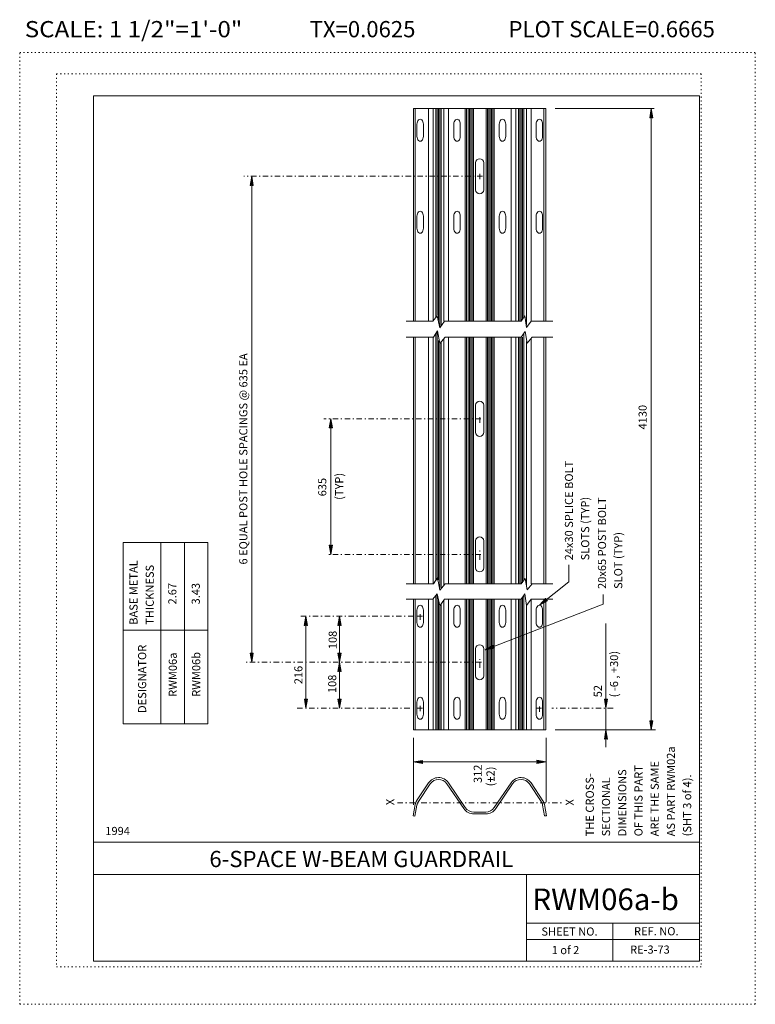
# Model space of a CAD drawing. Extents: x 16440 to 16508, y -10866 to -10775.
import ezdxf
from ezdxf.enums import TextEntityAlignment as Align

# ---------------------------------------------------------------- set-up
doc = ezdxf.new("R2010")
doc.units = 0
doc.header["$MEASUREMENT"] = 0
doc.linetypes.add('DASHDOT', pattern=[1, 0.5, -0.25, 0, -0.25])
doc.linetypes.add('DOT', pattern=[0.25, 0, -0.25])
for name, color, linetype in [('1', 4, 'CONTINUOUS'), ('2', 7, 'CONTINUOUS'), ('3', 6, 'CONTINUOUS'), ('4', 4, 'CONTINUOUS'), ('57', 2, 'CONTINUOUS'), ('58', 2, 'CONTINUOUS'), ('59', 2, 'CONTINUOUS'), ('6', 30, 'DASHDOT'), ('61', 5, 'DOT'), ('62', 5, 'DOT'), ('63', 3, 'CONTINUOUS'), ('7', 2, 'CONTINUOUS'), ('8', 2, 'CONTINUOUS'), ('9', 7, 'CONTINUOUS')]:
    doc.layers.add(name, color=color, linetype=linetype)
doc.styles.add('F1', font='ROMANS', dxfattribs={"height": 0.2})

# ---------------------------------------------------------------- blocks, each defined once
blk = doc.blocks.new('ARROW')
at = {"layer": '4', "color": 4, "linetype": 'Continuous', "lineweight": 5, "flags": 128}
blk.add_lwpolyline([(-1.7, 0.29), (-1.69, 0.25), (-1.68, 0.22), (-1.67, 0.18), (-1.66, 0.14), (-1.66, 0.11), (-1.66, 0.1), (-1.66, 0.07), (-1.64, 0.05), (-1.64, 0.02), (-1.64, 0), (-1.64, -0.04), (-1.66, -0.08), (-1.66, -0.11), (-1.66, -0.16), (-1.68, -0.2), (-1.69, -0.24), (-1.69, -0.26), (-1.7, -0.28), (0, 0), (-1.7, 0.29), (-1.61, 0.22), (-1.6, -0.2), (-0.31, 0), (-1.61, 0.22), (-1.54, 0.14), (-1.51, -0.12), (-0.61, 0), (-1.54, 0.14), (-1.46, 0.08), (-1.43, -0.07), (-0.91, 0), (-1.46, 0.08), (-1.4, 0.02), (-1.38, -0.04), (-1.18, 0), (-1.4, 0.02)], dxfattribs=at)

msp = doc.modelspace()

# ---------------------------------------------------------------- linework, layer by layer
at = {"layer": '1', "color": 4, "linetype": 'Continuous', "lineweight": 5}
for p, q in [((16476.572, -10783.191), (16476.572, -10802.837)), ((16477.796, -10783.191), (16477.796, -10802.837)), ((16478.219, -10783.191), (16478.219, -10802.837)), ((16478.469, -10783.191), (16478.469, -10802.474)), ((16478.594, -10783.191), (16478.594, -10802.283)), ((16478.594, -10783.191), (16478.594, -10796.984)), ((16478.719, -10783.191), (16478.719, -10802.775)), ((16478.844, -10783.191), (16478.844, -10803.349)), ((16478.969, -10783.191), (16478.969, -10803.212)), ((16479.219, -10783.191), (16479.219, -10802.829)), ((16479.635, -10783.191), (16479.635, -10802.837)), ((16481.194, -10783.191), (16481.194, -10802.837)), ((16481.319, -10783.191), (16481.319, -10802.837)), ((16481.444, -10783.191), (16481.444, -10802.837)), ((16481.569, -10783.191), (16481.569, -10802.837)), ((16481.694, -10783.191), (16481.694, -10802.837)), ((16481.819, -10783.191), (16481.819, -10802.837)), ((16481.944, -10783.191), (16481.944, -10802.837)), ((16483.12, -10783.191), (16483.12, -10802.837)), ((16483.245, -10783.191), (16483.245, -10802.837)), ((16483.37, -10783.191), (16483.37, -10802.837)), ((16483.495, -10783.191), (16483.495, -10802.837)), ((16483.62, -10783.191), (16483.62, -10802.837)), ((16483.745, -10783.191), (16483.745, -10802.837)), ((16483.87, -10783.191), (16483.87, -10802.837)), ((16485.429, -10783.191), (16485.429, -10802.837)), ((16485.851, -10783.191), (16485.851, -10802.837)), ((16486.101, -10783.191), (16486.101, -10802.837)), ((16486.226, -10783.191), (16486.226, -10802.837)), ((16486.351, -10783.191), (16486.351, -10802.837)), ((16486.476, -10783.191), (16486.476, -10802.583)), ((16486.601, -10783.191), (16486.601, -10802.447)), ((16486.851, -10783.191), (16486.851, -10803.212)), ((16487.268, -10783.191), (16487.268, -10802.837)), ((16488.456, -10783.191), (16488.456, -10802.837)), ((16478.201, -10802.837), (16475.742, -10802.837)), ((16478.201, -10802.837), (16478.579, -10802.331)), ((16478.579, -10802.331), (16478.848, -10803.44)), ((16478.848, -10803.44), (16479.259, -10802.837)), ((16486.37, -10802.837), (16479.259, -10802.837)), ((16486.37, -10802.837), (16486.692, -10802.331)), ((16486.692, -10802.331), (16486.854, -10803.415)), ((16486.854, -10803.415), (16487.287, -10802.837)), ((16489.275, -10802.837), (16487.287, -10802.837)), ((16478.266, -10804.304), (16478.633, -10803.734)), ((16478.469, -10826.813), (16478.469, -10804.006)), ((16478.594, -10826.649), (16478.594, -10803.873)), ((16478.633, -10803.734), (16478.848, -10804.894)), ((16486.368, -10804.304), (16486.719, -10803.809)), ((16486.719, -10803.809), (16486.908, -10804.869)), ((16478.266, -10804.304), (16475.742, -10804.304)), ((16476.572, -10827.119), (16476.572, -10804.304)), ((16477.796, -10827.119), (16477.796, -10804.304)), ((16478.219, -10827.119), (16478.219, -10804.304)), ((16478.719, -10826.768), (16478.719, -10804.627)), ((16478.844, -10827.468), (16478.844, -10804.894)), ((16478.848, -10804.894), (16479.336, -10804.304)), ((16478.969, -10827.534), (16478.969, -10804.76)), ((16479.219, -10827.239), (16479.219, -10804.494)), ((16486.37, -10804.304), (16479.336, -10804.304)), ((16479.635, -10827.119), (16479.635, -10804.304)), ((16481.194, -10827.119), (16481.194, -10804.304)), ((16481.319, -10827.119), (16481.319, -10804.304)), ((16481.444, -10827.119), (16481.444, -10804.304)), ((16481.569, -10827.119), (16481.569, -10804.304)), ((16481.694, -10827.119), (16481.694, -10804.304)), ((16481.819, -10827.119), (16481.819, -10804.304)), ((16481.944, -10827.119), (16481.944, -10804.304)), ((16483.12, -10827.119), (16483.12, -10804.304)), ((16483.245, -10827.119), (16483.245, -10804.304)), ((16483.37, -10827.119), (16483.37, -10804.304)), ((16483.495, -10827.119), (16483.495, -10804.304)), ((16483.62, -10827.119), (16483.62, -10804.304)), ((16483.745, -10827.119), (16483.745, -10804.304)), ((16483.87, -10827.119), (16483.87, -10804.304)), ((16485.429, -10827.119), (16485.429, -10804.304)), ((16485.851, -10827.119), (16485.851, -10804.304)), ((16486.101, -10827.119), (16486.101, -10804.304)), ((16486.226, -10827.119), (16486.226, -10804.304)), ((16486.351, -10827.119), (16486.351, -10804.304)), ((16486.476, -10827.042), (16486.476, -10804.317)), ((16486.601, -10826.78), (16486.601, -10804.05)), ((16486.851, -10827.255), (16486.851, -10804.716)), ((16486.908, -10804.869), (16487.364, -10804.304)), ((16487.268, -10827.129), (16487.268, -10804.494)), ((16489.275, -10804.304), (16487.364, -10804.304)), ((16488.456, -10827.119), (16488.456, -10804.304)), ((16478.594, -10826.781), (16478.594, -10818.709)), ((16478.266, -10827.119), (16478.633, -10826.549)), ((16478.633, -10826.549), (16478.848, -10827.709)), ((16486.368, -10827.119), (16486.719, -10826.624)), ((16486.719, -10826.624), (16486.908, -10827.684)), ((16478.266, -10827.119), (16475.742, -10827.119)), ((16478.848, -10827.709), (16479.336, -10827.119)), ((16486.37, -10827.119), (16479.336, -10827.119)), ((16486.908, -10827.684), (16487.364, -10827.119)), ((16489.275, -10827.119), (16487.364, -10827.119)), ((16478.201, -10828.543), (16475.742, -10828.543)), ((16476.572, -10840.626), (16476.572, -10828.543)), ((16477.796, -10840.626), (16477.796, -10828.543)), ((16478.201, -10828.543), (16478.579, -10828.037)), ((16478.219, -10840.626), (16478.219, -10828.501)), ((16478.469, -10840.626), (16478.469, -10828.174)), ((16478.579, -10828.037), (16478.848, -10829.146)), ((16478.594, -10840.626), (16478.594, -10828.207)), ((16478.594, -10840.626), (16478.594, -10828.274)), ((16478.848, -10829.146), (16479.259, -10828.543)), ((16486.37, -10828.543), (16479.259, -10828.543)), ((16479.635, -10840.626), (16479.635, -10828.543)), ((16481.194, -10840.626), (16481.194, -10828.543)), ((16481.319, -10840.626), (16481.319, -10828.543)), ((16481.444, -10840.626), (16481.444, -10828.543)), ((16481.569, -10840.626), (16481.569, -10828.543)), ((16481.694, -10840.626), (16481.694, -10828.543)), ((16481.819, -10840.626), (16481.819, -10828.543)), ((16481.944, -10840.626), (16481.944, -10828.543)), ((16483.12, -10840.626), (16483.12, -10828.543)), ((16483.245, -10840.626), (16483.245, -10828.543)), ((16483.37, -10840.626), (16483.37, -10828.543)), ((16483.495, -10840.626), (16483.495, -10828.543)), ((16483.62, -10840.626), (16483.62, -10828.543)), ((16483.745, -10840.626), (16483.745, -10828.543)), ((16483.87, -10840.626), (16483.87, -10828.543)), ((16485.429, -10840.626), (16485.429, -10828.543)), ((16485.851, -10840.626), (16485.851, -10828.543)), ((16486.101, -10840.626), (16486.101, -10828.543)), ((16486.226, -10840.626), (16486.226, -10828.543)), ((16486.351, -10840.626), (16486.351, -10828.534)), ((16486.37, -10828.543), (16486.692, -10828.037)), ((16486.476, -10840.626), (16486.476, -10828.37)), ((16486.601, -10840.626), (16486.601, -10828.174)), ((16486.692, -10828.037), (16486.854, -10829.121)), ((16486.854, -10829.121), (16487.287, -10828.543)), ((16487.268, -10840.626), (16487.268, -10828.543)), ((16489.275, -10828.543), (16487.287, -10828.543)), ((16488.456, -10840.626), (16488.456, -10828.543)), ((16478.719, -10840.626), (16478.719, -10828.632)), ((16478.844, -10840.626), (16478.844, -10829.122)), ((16478.969, -10840.626), (16478.969, -10828.991)), ((16479.219, -10840.626), (16479.219, -10828.599)), ((16486.851, -10840.626), (16486.851, -10829.024))]:
    msp.add_line(p, q, dxfattribs=at)
at = {"layer": '2', "color": 7, "linetype": 'Continuous', "lineweight": 13}
for p, q in [((16488.649, -10783.191), (16476.399, -10783.191)), ((16476.399, -10802.837), (16476.399, -10783.191)), ((16488.649, -10802.837), (16488.649, -10783.191)), ((16476.723, -10784.629), (16476.723, -10785.754)), ((16477.323, -10784.629), (16477.323, -10785.754)), ((16480.132, -10784.629), (16480.132, -10785.754)), ((16480.732, -10784.629), (16480.732, -10785.754)), ((16484.332, -10784.629), (16484.332, -10785.754)), ((16484.932, -10784.629), (16484.932, -10785.754)), ((16487.742, -10784.629), (16487.742, -10785.754)), ((16488.342, -10784.629), (16488.342, -10785.754)), ((16482.149, -10790.691), (16482.149, -10788.191)), ((16482.899, -10790.691), (16482.899, -10788.191)), ((16476.723, -10793.129), (16476.723, -10794.254)), ((16477.323, -10793.129), (16477.323, -10794.254)), ((16480.132, -10793.129), (16480.132, -10794.254)), ((16480.732, -10793.129), (16480.732, -10794.254)), ((16484.332, -10793.129), (16484.332, -10794.254)), ((16484.932, -10793.129), (16484.932, -10794.254)), ((16487.742, -10793.129), (16487.742, -10794.254)), ((16488.342, -10793.129), (16488.342, -10794.254)), ((16476.399, -10827.119), (16476.399, -10804.304)), ((16488.649, -10827.119), (16488.649, -10804.304)), ((16482.149, -10813.112), (16482.149, -10810.612)), ((16482.899, -10813.112), (16482.899, -10810.612)), ((16482.149, -10825.653), (16482.149, -10823.153)), ((16482.899, -10825.653), (16482.899, -10823.153)), ((16476.399, -10828.543), (16476.399, -10840.626)), ((16488.649, -10828.543), (16488.649, -10840.626)), ((16476.723, -10830.688), (16476.723, -10829.563)), ((16477.323, -10830.688), (16477.323, -10829.563)), ((16480.132, -10830.688), (16480.132, -10829.563)), ((16480.732, -10830.688), (16480.732, -10829.563)), ((16484.332, -10830.688), (16484.332, -10829.563)), ((16484.932, -10830.688), (16484.932, -10829.563)), ((16487.742, -10830.688), (16487.742, -10829.563)), ((16488.342, -10830.688), (16488.342, -10829.563)), ((16482.149, -10833.126), (16482.149, -10835.626)), ((16482.899, -10833.126), (16482.899, -10835.626)), ((16476.723, -10839.188), (16476.723, -10838.063)), ((16477.323, -10839.188), (16477.323, -10838.063)), ((16480.132, -10839.188), (16480.132, -10838.063)), ((16480.732, -10839.188), (16480.732, -10838.063)), ((16484.332, -10839.188), (16484.332, -10838.063)), ((16484.932, -10839.188), (16484.932, -10838.063)), ((16487.742, -10839.188), (16487.742, -10838.063)), ((16488.342, -10839.188), (16488.342, -10838.063)), ((16488.649, -10840.626), (16476.399, -10840.626)), ((16477.796, -10845.532), (16476.697, -10847.185)), ((16477.938, -10845.626), (16476.859, -10847.251)), ((16479.494, -10845.618), (16481.053, -10847.91)), ((16479.635, -10845.522), (16481.194, -10847.814)), ((16485.429, -10845.522), (16483.87, -10847.814)), ((16485.57, -10845.618), (16484.011, -10847.91)), ((16487.126, -10845.626), (16488.206, -10847.251)), ((16487.268, -10845.532), (16488.367, -10847.184)), ((16476.374, -10848.585), (16476.558, -10847.533)), ((16476.54, -10848.614), (16476.719, -10847.599)), ((16488.519, -10848.589), (16488.345, -10847.599)), ((16488.686, -10848.56), (16488.506, -10847.533)), ((16476.54, -10848.614), (16476.374, -10848.585)), ((16481.969, -10848.224), (16483.095, -10848.224)), ((16481.969, -10848.394), (16483.095, -10848.394)), ((16488.519, -10848.589), (16488.686, -10848.56))]:
    msp.add_line(p, q, dxfattribs=at)
at = {"layer": '2', "color": 7, "linetype": 'Continuous', "lineweight": 13, "flags": 128}
for points in [[(16476.697, -10847.185), (16476.696, -10847.187), (16476.695, -10847.189), (16476.693, -10847.191), (16476.692, -10847.193), (16476.69, -10847.195), (16476.689, -10847.197), (16476.687, -10847.199), (16476.686, -10847.201), (16476.685, -10847.203), (16476.683, -10847.205), (16476.682, -10847.208), (16476.681, -10847.21), (16476.68, -10847.212), (16476.679, -10847.214), (16476.677, -10847.216), (16476.676, -10847.218), (16476.675, -10847.22), (16476.674, -10847.222), (16476.672, -10847.225), (16476.671, -10847.227), (16476.67, -10847.229), (16476.668, -10847.231), (16476.667, -10847.234), (16476.666, -10847.236), (16476.665, -10847.238), (16476.663, -10847.24), (16476.662, -10847.242), (16476.661, -10847.244), (16476.66, -10847.246), (16476.659, -10847.248), (16476.657, -10847.251), (16476.656, -10847.253), (16476.655, -10847.255), (16476.654, -10847.257), (16476.652, -10847.26), (16476.651, -10847.262), (16476.65, -10847.264), (16476.648, -10847.266), (16476.647, -10847.269), (16476.646, -10847.271), (16476.645, -10847.273), (16476.644, -10847.275), (16476.643, -10847.277), (16476.642, -10847.279), (16476.641, -10847.281), (16476.639, -10847.283), (16476.638, -10847.286), (16476.637, -10847.288), (16476.636, -10847.29), (16476.635, -10847.292), (16476.634, -10847.295), (16476.633, -10847.297), (16476.632, -10847.299), (16476.631, -10847.301), (16476.63, -10847.304), (16476.629, -10847.306), (16476.628, -10847.308), (16476.627, -10847.31), (16476.626, -10847.313), (16476.625, -10847.315), (16476.624, -10847.317), (16476.623, -10847.319), (16476.622, -10847.322), (16476.621, -10847.324), (16476.62, -10847.326), (16476.619, -10847.328), (16476.618, -10847.331), (16476.617, -10847.333), (16476.616, -10847.335), (16476.615, -10847.337), (16476.614, -10847.34), (16476.613, -10847.342), (16476.612, -10847.344), (16476.611, -10847.346), (16476.61, -10847.349), (16476.609, -10847.351), (16476.608, -10847.353), (16476.607, -10847.355), (16476.607, -10847.358), (16476.606, -10847.36), (16476.605, -10847.362), (16476.604, -10847.365), (16476.603, -10847.368), (16476.602, -10847.37), (16476.601, -10847.372), (16476.601, -10847.374), (16476.6, -10847.377), (16476.599, -10847.379), (16476.598, -10847.381), (16476.597, -10847.383), (16476.596, -10847.386), (16476.595, -10847.388), (16476.594, -10847.39), (16476.593, -10847.393), (16476.593, -10847.396), (16476.592, -10847.398), (16476.591, -10847.4), (16476.59, -10847.403), (16476.59, -10847.405), (16476.589, -10847.407), (16476.588, -10847.409), (16476.588, -10847.412), (16476.587, -10847.414), (16476.586, -10847.416), (16476.585, -10847.418), (16476.585, -10847.421), (16476.584, -10847.424), (16476.583, -10847.426), (16476.582, -10847.428), (16476.582, -10847.43), (16476.581, -10847.433), (16476.58, -10847.435), (16476.579, -10847.438), (16476.579, -10847.44), (16476.579, -10847.442), (16476.578, -10847.445), (16476.577, -10847.448), (16476.576, -10847.45), (16476.576, -10847.452), (16476.575, -10847.455), (16476.574, -10847.457), (16476.574, -10847.46), (16476.574, -10847.462), (16476.573, -10847.464), (16476.572, -10847.467), (16476.571, -10847.469), (16476.571, -10847.471), (16476.57, -10847.474), (16476.57, -10847.477), (16476.569, -10847.479), (16476.569, -10847.481), (16476.568, -10847.484), (16476.568, -10847.486), (16476.567, -10847.488), (16476.567, -10847.491), (16476.566, -10847.493), (16476.565, -10847.496), (16476.565, -10847.498), (16476.564, -10847.501), (16476.563, -10847.503), (16476.562, -10847.505), (16476.562, -10847.508), (16476.561, -10847.511), (16476.561, -10847.513), (16476.561, -10847.515), (16476.56, -10847.518), (16476.56, -10847.521), (16476.56, -10847.523), (16476.56, -10847.526), (16476.559, -10847.529), (16476.558, -10847.531), (16476.558, -10847.533)], [(16476.859, -10847.251), (16476.858, -10847.252), (16476.856, -10847.254), (16476.855, -10847.257), (16476.853, -10847.259), (16476.852, -10847.261), (16476.851, -10847.264), (16476.849, -10847.266), (16476.848, -10847.268), (16476.847, -10847.27), (16476.845, -10847.272), (16476.843, -10847.274), (16476.842, -10847.276), (16476.841, -10847.278), (16476.839, -10847.281), (16476.838, -10847.283), (16476.837, -10847.285), (16476.836, -10847.287), (16476.835, -10847.289), (16476.833, -10847.291), (16476.832, -10847.293), (16476.831, -10847.295), (16476.829, -10847.298), (16476.828, -10847.3), (16476.827, -10847.302), (16476.826, -10847.304), (16476.824, -10847.306), (16476.823, -10847.308), (16476.822, -10847.31), (16476.821, -10847.312), (16476.819, -10847.315), (16476.818, -10847.317), (16476.817, -10847.319), (16476.816, -10847.321), (16476.815, -10847.324), (16476.813, -10847.326), (16476.812, -10847.328), (16476.811, -10847.33), (16476.81, -10847.333), (16476.809, -10847.335), (16476.808, -10847.337), (16476.807, -10847.339), (16476.805, -10847.341), (16476.804, -10847.343), (16476.803, -10847.345), (16476.802, -10847.347), (16476.801, -10847.35), (16476.8, -10847.352), (16476.799, -10847.354), (16476.798, -10847.356), (16476.796, -10847.359), (16476.795, -10847.361), (16476.794, -10847.363), (16476.793, -10847.365), (16476.792, -10847.368), (16476.791, -10847.37), (16476.79, -10847.372), (16476.789, -10847.374), (16476.788, -10847.377), (16476.787, -10847.379), (16476.786, -10847.381), (16476.785, -10847.383), (16476.784, -10847.386), (16476.783, -10847.388), (16476.782, -10847.39), (16476.781, -10847.392), (16476.78, -10847.395), (16476.779, -10847.397), (16476.778, -10847.399), (16476.777, -10847.401), (16476.776, -10847.404), (16476.775, -10847.406), (16476.774, -10847.408), (16476.773, -10847.41), (16476.772, -10847.413), (16476.771, -10847.415), (16476.77, -10847.417), (16476.769, -10847.419), (16476.768, -10847.422), (16476.768, -10847.425), (16476.767, -10847.427), (16476.766, -10847.429), (16476.765, -10847.432), (16476.764, -10847.434), (16476.763, -10847.436), (16476.762, -10847.438), (16476.762, -10847.441), (16476.761, -10847.443), (16476.76, -10847.445), (16476.759, -10847.447), (16476.758, -10847.45), (16476.757, -10847.452), (16476.756, -10847.454), (16476.755, -10847.456), (16476.754, -10847.459), (16476.754, -10847.462), (16476.753, -10847.464), (16476.752, -10847.466), (16476.751, -10847.469), (16476.751, -10847.471), (16476.75, -10847.473), (16476.749, -10847.475), (16476.749, -10847.478), (16476.748, -10847.48), (16476.747, -10847.482), (16476.746, -10847.484), (16476.746, -10847.487), (16476.745, -10847.49), (16476.744, -10847.492), (16476.743, -10847.494), (16476.743, -10847.496), (16476.742, -10847.499), (16476.741, -10847.501), (16476.74, -10847.504), (16476.74, -10847.506), (16476.74, -10847.508), (16476.739, -10847.511), (16476.738, -10847.513), (16476.737, -10847.516), (16476.737, -10847.519), (16476.736, -10847.521), (16476.735, -10847.523), (16476.735, -10847.525), (16476.735, -10847.528), (16476.734, -10847.53), (16476.733, -10847.532), (16476.732, -10847.535), (16476.732, -10847.538), (16476.731, -10847.54), (16476.731, -10847.542), (16476.73, -10847.545), (16476.73, -10847.548), (16476.729, -10847.55), (16476.729, -10847.552), (16476.728, -10847.555), (16476.728, -10847.557), (16476.727, -10847.559), (16476.727, -10847.561), (16476.726, -10847.564), (16476.726, -10847.567), (16476.725, -10847.569), (16476.725, -10847.572), (16476.724, -10847.574), (16476.724, -10847.576), (16476.723, -10847.579), (16476.722, -10847.582), (16476.722, -10847.584), (16476.721, -10847.586), (16476.721, -10847.589), (16476.72, -10847.592), (16476.72, -10847.595), (16476.719, -10847.597), (16476.719, -10847.599)], [(16488.206, -10847.251), (16488.207, -10847.253), (16488.208, -10847.255), (16488.21, -10847.257), (16488.211, -10847.259), (16488.213, -10847.261), (16488.214, -10847.263), (16488.216, -10847.265), (16488.217, -10847.267), (16488.218, -10847.269), (16488.219, -10847.271), (16488.221, -10847.274), (16488.222, -10847.276), (16488.223, -10847.278), (16488.225, -10847.28), (16488.226, -10847.282), (16488.227, -10847.284), (16488.228, -10847.286), (16488.23, -10847.289), (16488.232, -10847.291), (16488.233, -10847.293), (16488.234, -10847.295), (16488.235, -10847.298), (16488.237, -10847.3), (16488.238, -10847.302), (16488.239, -10847.304), (16488.24, -10847.306), (16488.242, -10847.308), (16488.243, -10847.31), (16488.244, -10847.312), (16488.245, -10847.315), (16488.246, -10847.317), (16488.247, -10847.319), (16488.248, -10847.321), (16488.249, -10847.324), (16488.251, -10847.326), (16488.252, -10847.328), (16488.253, -10847.33), (16488.254, -10847.332), (16488.256, -10847.334), (16488.257, -10847.336), (16488.258, -10847.338), (16488.259, -10847.341), (16488.26, -10847.343), (16488.261, -10847.345), (16488.262, -10847.347), (16488.264, -10847.35), (16488.265, -10847.352), (16488.266, -10847.354), (16488.267, -10847.356), (16488.268, -10847.359), (16488.269, -10847.361), (16488.27, -10847.363), (16488.271, -10847.365), (16488.272, -10847.368), (16488.273, -10847.37), (16488.274, -10847.372), (16488.275, -10847.374), (16488.276, -10847.377), (16488.277, -10847.379), (16488.278, -10847.381), (16488.279, -10847.383), (16488.28, -10847.386), (16488.281, -10847.388), (16488.282, -10847.39), (16488.283, -10847.392), (16488.284, -10847.395), (16488.285, -10847.397), (16488.286, -10847.399), (16488.287, -10847.401), (16488.288, -10847.404), (16488.289, -10847.406), (16488.29, -10847.408), (16488.291, -10847.41), (16488.292, -10847.413), (16488.293, -10847.415), (16488.294, -10847.417), (16488.295, -10847.419), (16488.296, -10847.422), (16488.296, -10847.424), (16488.297, -10847.426), (16488.298, -10847.428), (16488.299, -10847.431), (16488.3, -10847.434), (16488.301, -10847.436), (16488.302, -10847.438), (16488.303, -10847.441), (16488.303, -10847.443), (16488.304, -10847.445), (16488.305, -10847.447), (16488.306, -10847.45), (16488.307, -10847.452), (16488.308, -10847.454), (16488.309, -10847.456), (16488.309, -10847.459), (16488.31, -10847.462), (16488.311, -10847.464), (16488.312, -10847.466), (16488.312, -10847.469), (16488.313, -10847.471), (16488.314, -10847.473), (16488.315, -10847.475), (16488.316, -10847.478), (16488.316, -10847.48), (16488.317, -10847.482), (16488.318, -10847.484), (16488.319, -10847.487), (16488.319, -10847.49), (16488.32, -10847.492), (16488.321, -10847.494), (16488.321, -10847.496), (16488.322, -10847.499), (16488.323, -10847.501), (16488.324, -10847.503), (16488.324, -10847.506), (16488.325, -10847.509), (16488.326, -10847.511), (16488.327, -10847.513), (16488.327, -10847.515), (16488.327, -10847.518), (16488.328, -10847.52), (16488.329, -10847.522), (16488.33, -10847.525), (16488.33, -10847.528), (16488.331, -10847.53), (16488.332, -10847.532), (16488.332, -10847.535), (16488.333, -10847.538), (16488.333, -10847.54), (16488.334, -10847.542), (16488.334, -10847.544), (16488.335, -10847.547), (16488.335, -10847.549), (16488.336, -10847.551), (16488.337, -10847.554), (16488.337, -10847.557), (16488.338, -10847.559), (16488.339, -10847.561), (16488.339, -10847.564), (16488.339, -10847.567), (16488.34, -10847.569), (16488.34, -10847.572), (16488.341, -10847.574), (16488.341, -10847.576), (16488.342, -10847.579), (16488.342, -10847.582), (16488.343, -10847.584), (16488.343, -10847.586), (16488.344, -10847.589), (16488.344, -10847.592), (16488.345, -10847.595), (16488.345, -10847.597), (16488.345, -10847.599)], [(16488.367, -10847.184), (16488.368, -10847.186), (16488.369, -10847.188), (16488.371, -10847.191), (16488.372, -10847.193), (16488.374, -10847.195), (16488.375, -10847.197), (16488.377, -10847.199), (16488.378, -10847.201), (16488.379, -10847.203), (16488.38, -10847.206), (16488.382, -10847.208), (16488.383, -10847.21), (16488.384, -10847.212), (16488.386, -10847.214), (16488.387, -10847.216), (16488.388, -10847.218), (16488.389, -10847.22), (16488.391, -10847.222), (16488.393, -10847.225), (16488.394, -10847.227), (16488.395, -10847.229), (16488.396, -10847.231), (16488.398, -10847.234), (16488.399, -10847.236), (16488.4, -10847.238), (16488.401, -10847.24), (16488.403, -10847.242), (16488.404, -10847.244), (16488.405, -10847.246), (16488.406, -10847.248), (16488.407, -10847.251), (16488.408, -10847.253), (16488.409, -10847.255), (16488.41, -10847.257), (16488.412, -10847.26), (16488.413, -10847.262), (16488.414, -10847.264), (16488.415, -10847.266), (16488.417, -10847.268), (16488.418, -10847.27), (16488.419, -10847.272), (16488.42, -10847.274), (16488.421, -10847.277), (16488.422, -10847.279), (16488.423, -10847.281), (16488.425, -10847.283), (16488.426, -10847.286), (16488.427, -10847.288), (16488.428, -10847.29), (16488.429, -10847.292), (16488.43, -10847.295), (16488.431, -10847.297), (16488.432, -10847.299), (16488.433, -10847.301), (16488.434, -10847.304), (16488.435, -10847.306), (16488.436, -10847.308), (16488.437, -10847.31), (16488.438, -10847.313), (16488.439, -10847.315), (16488.44, -10847.317), (16488.441, -10847.319), (16488.442, -10847.322), (16488.443, -10847.324), (16488.444, -10847.326), (16488.445, -10847.328), (16488.446, -10847.331), (16488.447, -10847.333), (16488.448, -10847.335), (16488.449, -10847.337), (16488.45, -10847.34), (16488.451, -10847.342), (16488.452, -10847.344), (16488.453, -10847.346), (16488.454, -10847.349), (16488.455, -10847.351), (16488.456, -10847.353), (16488.457, -10847.355), (16488.457, -10847.358), (16488.458, -10847.36), (16488.459, -10847.362), (16488.46, -10847.365), (16488.461, -10847.368), (16488.462, -10847.37), (16488.463, -10847.372), (16488.464, -10847.374), (16488.464, -10847.377), (16488.465, -10847.379), (16488.466, -10847.381), (16488.467, -10847.383), (16488.468, -10847.386), (16488.469, -10847.388), (16488.47, -10847.39), (16488.47, -10847.393), (16488.471, -10847.396), (16488.472, -10847.398), (16488.473, -10847.4), (16488.474, -10847.403), (16488.474, -10847.405), (16488.475, -10847.407), (16488.476, -10847.409), (16488.477, -10847.412), (16488.477, -10847.414), (16488.478, -10847.416), (16488.479, -10847.418), (16488.48, -10847.421), (16488.48, -10847.424), (16488.481, -10847.426), (16488.482, -10847.428), (16488.482, -10847.43), (16488.483, -10847.433), (16488.484, -10847.435), (16488.485, -10847.438), (16488.485, -10847.44), (16488.485, -10847.442), (16488.486, -10847.445), (16488.487, -10847.448), (16488.487, -10847.45), (16488.488, -10847.452), (16488.489, -10847.455), (16488.49, -10847.457), (16488.49, -10847.46), (16488.49, -10847.462), (16488.491, -10847.464), (16488.492, -10847.467), (16488.493, -10847.469), (16488.493, -10847.471), (16488.494, -10847.474), (16488.495, -10847.477), (16488.495, -10847.479), (16488.496, -10847.481), (16488.496, -10847.484), (16488.497, -10847.486), (16488.497, -10847.488), (16488.498, -10847.491), (16488.498, -10847.493), (16488.499, -10847.496), (16488.499, -10847.498), (16488.5, -10847.501), (16488.5, -10847.503), (16488.5, -10847.505), (16488.501, -10847.508), (16488.501, -10847.511), (16488.502, -10847.513), (16488.502, -10847.515), (16488.503, -10847.518), (16488.503, -10847.521), (16488.504, -10847.523), (16488.505, -10847.526), (16488.505, -10847.529), (16488.506, -10847.531), (16488.506, -10847.533)]]:
    msp.add_lwpolyline(points, dxfattribs=at)
at = {"layer": '2', "color": 7, "linetype": 'Continuous', "lineweight": 13}
for centre, radius, start, end in [((16482.524, -10788.191), 0.375, 0, 180), ((16482.524, -10790.691), 0.375, 180, 360), ((16482.524, -10810.612), 0.375, 360, 180), ((16482.524, -10813.112), 0.375, 180, 360), ((16482.524, -10823.153), 0.375, 360, 180), ((16482.524, -10825.653), 0.375, 180, 360), ((16482.524, -10833.126), 0.375, 0, 180), ((16482.524, -10835.626), 0.375, 180, 360), ((16478.719, -10846.145), 1.108, 34.221, 146.41), ((16478.719, -10846.145), 0.938, 34.216, 146.395), ((16486.345, -10846.145), 1.108, 33.59, 145.779), ((16486.345, -10846.145), 0.938, 33.605, 145.784), ((16481.969, -10847.287), 1.107, 214.221, 271.708), ((16481.969, -10847.287), 0.938, 214.216, 271.895), ((16483.095, -10847.287), 0.938, 270, 325.784), ((16483.095, -10847.287), 1.107, 270, 325.779)]:
    msp.add_arc(centre, radius, start, end, dxfattribs=at)
for centre, major_axis in [((16477.023, -10784.628), (0, 0.453)), ((16480.432, -10784.628), (0, 0.453)), ((16484.632, -10784.628), (0, 0.453)), ((16488.042, -10784.628), (0, 0.453)), ((16477.023, -10785.754), (0, -0.453)), ((16480.432, -10785.754), (0, -0.453)), ((16484.632, -10785.754), (0, -0.453)), ((16488.042, -10785.754), (0, -0.453)), ((16477.023, -10793.128), (0, 0.453)), ((16480.432, -10793.128), (0, 0.453)), ((16484.632, -10793.128), (0, 0.453)), ((16488.042, -10793.128), (0, 0.453)), ((16477.023, -10794.254), (0, -0.453)), ((16480.432, -10794.254), (0, -0.453)), ((16484.632, -10794.254), (0, -0.453)), ((16488.042, -10794.254), (0, -0.453)), ((16477.023, -10829.563), (0, 0.453)), ((16480.432, -10829.563), (0, 0.453)), ((16484.632, -10829.563), (0, 0.453)), ((16488.042, -10829.563), (0, 0.453)), ((16477.023, -10830.689), (0, -0.453)), ((16480.432, -10830.689), (0, -0.453)), ((16484.632, -10830.689), (0, -0.453)), ((16488.042, -10830.689), (0, -0.453)), ((16477.023, -10838.063), (0, 0.453)), ((16480.432, -10838.063), (0, 0.453)), ((16484.632, -10838.063), (0, 0.453)), ((16488.042, -10838.063), (0, 0.453)), ((16477.023, -10839.189), (0, -0.453)), ((16480.432, -10839.189), (0, -0.453)), ((16484.632, -10839.189), (0, -0.453)), ((16488.042, -10839.189), (0, -0.453))]:
    msp.add_ellipse(centre, major_axis=major_axis, ratio=0.662252, start_param=4.712389, end_param=7.853982, dxfattribs=at)
at = {"layer": '3', "color": 6, "linetype": 'Continuous', "lineweight": 18}
for p, q in [((16449.553, -10840.066), (16449.553, -10823.305)), ((16449.553, -10823.305), (16457.387, -10823.305)), ((16453.057, -10840.066), (16453.057, -10823.305)), ((16457.387, -10840.066), (16457.387, -10823.305)), ((16449.553, -10831.412), (16457.387, -10831.412)), ((16449.553, -10840.066), (16457.387, -10840.066))]:
    msp.add_line(p, q, dxfattribs=at)
at = {"layer": '4', "color": 4, "linetype": 'Continuous', "lineweight": 5}
for p, q in [((16498.662, -10783.191), (16489.489, -10783.191)), ((16498.386, -10840.626), (16498.386, -10783.191)), ((16461.449, -10834.376), (16461.449, -10789.441)), ((16468.762, -10811.862), (16468.762, -10824.403)), ((16455.222, -10840.066), (16455.222, -10823.305)), ((16490.778, -10825.354), (16490.778, -10826.943)), ((16490.778, -10826.943), (16488.042, -10829.11)), ((16493.932, -10828.097), (16493.932, -10829.01)), ((16493.932, -10829.01), (16483.039, -10833.238)), ((16466.456, -10830.126), (16466.456, -10838.626)), ((16469.565, -10830.126), (16469.565, -10838.626)), ((16494.199, -10830.777), (16494.199, -10842.237)), ((16498.791, -10840.626), (16489.489, -10840.626)), ((16476.407, -10847.552), (16476.407, -10841.368)), ((16488.657, -10841.368), (16488.657, -10847.323)), ((16476.396, -10843.586), (16488.657, -10843.586))]:
    msp.add_line(p, q, dxfattribs=at)
at = {"layer": '6', "color": 30, "linetype": 'DASHDOT', "lineweight": 5}
for p, q in [((16482.777, -10789.441), (16460.724, -10789.441)), ((16482.524, -10789.717), (16482.524, -10789.15)), ((16482.643, -10811.862), (16468.113, -10811.862)), ((16482.524, -10812.225), (16482.524, -10811.532)), ((16482.524, -10824.897), (16482.524, -10824.015)), ((16482.643, -10824.403), (16468.387, -10824.403)), ((16476.398, -10830.126), (16465.765, -10830.126)), ((16476.723, -10830.126), (16477.323, -10830.126)), ((16477.023, -10830.439), (16477.023, -10829.762)), ((16482.677, -10834.376), (16460.724, -10834.376)), ((16482.524, -10834.891), (16482.524, -10834.102)), ((16477.023, -10838.906), (16477.023, -10838.294)), ((16488.042, -10838.97), (16488.042, -10838.23)), ((16476.056, -10838.626), (16465.65, -10838.626)), ((16476.723, -10838.626), (16477.323, -10838.626)), ((16487.742, -10838.626), (16488.342, -10838.626)), ((16494.851, -10838.626), (16489.201, -10838.626)), ((16474.926, -10847.365), (16490.214, -10847.365))]:
    msp.add_line(p, q, dxfattribs=at)
at = {"layer": '61', "color": 5, "linetype": 'DOT', "lineweight": 5}
for p, q in [((16503.003, -10779.976), (16443.4, -10779.976)), ((16443.4, -10779.976), (16443.4, -10862.52)), ((16503.003, -10779.976), (16503.003, -10862.52)), ((16503.003, -10862.52), (16443.4, -10862.52))]:
    msp.add_line(p, q, dxfattribs=at)
at = {"layer": '62', "color": 5, "linetype": 'DOT', "lineweight": 5}
for p, q in [((16440, -10866), (16440, -10777.996)), ((16440, -10777.996), (16508.003, -10777.996)), ((16508.003, -10866), (16508.003, -10777.996)), ((16440, -10866), (16508.003, -10866))]:
    msp.add_line(p, q, dxfattribs=at)
at = {"layer": '63', "color": 3, "linetype": 'Continuous', "lineweight": 20}
for p, q in [((16446.834, -10781.996), (16446.834, -10862)), ((16446.834, -10781.996), (16502.836, -10781.996)), ((16502.836, -10781.996), (16502.836, -10862)), ((16446.834, -10850.999), (16502.836, -10850.999)), ((16446.834, -10853.999), (16502.836, -10853.999)), ((16486.836, -10862), (16486.836, -10853.999)), ((16486.836, -10858.5), (16502.836, -10858.5)), ((16494.836, -10862), (16494.836, -10858.5)), ((16486.836, -10860), (16502.836, -10860)), ((16446.834, -10862), (16502.836, -10862))]:
    msp.add_line(p, q, dxfattribs=at)
at = {"layer": '7', "color": 2, "linetype": 'Continuous', "lineweight": 9}
msp.add_line((16483.865, -10844.976), (16483.865, -10845.329), dxfattribs=at)

# ---------------------------------------------------------------- block references
at = {"layer": '4', "color": 4, "linetype": 'Continuous', "lineweight": 5}
for p, xscale, yscale, zscale, rotation in [((16498.386, -10783.191), 0.5, 0.5, 0.5, 90), ((16461.449, -10789.441), 0.5, 0.5, 0.5, 90), ((16468.762, -10811.862), 0.5, 0.5, 0.5, 90), ((16468.762, -10824.403), 0.5, 0.5, 0.5, 269.9999999999939), ((16488.042, -10829.11), 0.4999986321857052, 0.4999986321857052, 0.4999986321857052, 218.38029813141), ((16466.456, -10830.126), 0.5, 0.5, 0.5, 90), ((16469.565, -10830.126), 0.5, 0.5, 0.5, 90), ((16483.039, -10833.238), 0.4999980838142664, 0.4999980838142664, 0.4999980838142664, 201.213205875056), ((16461.449, -10834.376), 0.5, 0.5, 0.5, 269.9999999999939), ((16469.565, -10834.376), 0.5, 0.5, 0.5, 269.9999999999939), ((16469.565, -10834.376), 0.5, 0.5, 0.5, 90), ((16466.456, -10838.626), 0.5, 0.5, 0.5, 269.9999999999939), ((16469.565, -10838.626), 0.5, 0.5, 0.5, 269.9999999999939), ((16494.199, -10838.626), 0.5, 0.5, 0.5, 269.9999999999939), ((16498.386, -10840.626), 0.5, 0.5, 0.5, 269.9999999999939), ((16494.199, -10840.626), 0.5, 0.5, 0.5, 90), ((16476.396, -10843.586), 0.5, 0.5, 0.5, 180)]:
    msp.add_blockref('ARROW', p, dxfattribs=dict(at, xscale=xscale, yscale=yscale, zscale=zscale, rotation=rotation))
at = {"layer": '4', "color": 4, "linetype": 'Continuous', "lineweight": 5, "xscale": 0.5, "yscale": 0.5, "zscale": 0.5}
msp.add_blockref('ARROW', (16488.657, -10843.586), dxfattribs=at)
msp.add_blockref('ARROW', (16488.657, -10843.586), dxfattribs=at)

# ---------------------------------------------------------------- texts
at = {"layer": '57', "color": 2, "linetype": 'Continuous', "lineweight": 18, "style": 'F1'}
msp.add_text('6-SPACE W-BEAM GUARDRAIL', height=1.5, dxfattribs=at).set_placement((16457.533, -10853.315))
at = {"layer": '58', "color": 2, "linetype": 'Continuous', "lineweight": 18, "style": 'F1'}
msp.add_text('RWM06a-b', height=2, dxfattribs=at).set_placement((16487.399, -10857.295))
at = {"layer": '59', "color": 2, "linetype": 'Continuous', "lineweight": 9, "style": 'F1'}
for s, height, p in [('SHEET NO.', 0.751, (16490.826, -10859.272)), ('REF. NO.', 0.7507, (16498.851, -10859.246))]:
    msp.add_text(s, height=height, dxfattribs=at).set_placement(p, align=Align.MIDDLE_CENTER)
for s, p in [('1 of 2', (16489.182, -10861.363)), ('RE-3-73', (16496.427, -10861.315))]:
    msp.add_text(s, height=0.75, dxfattribs=at).set_placement(p)
at = {"layer": '7', "color": 2, "linetype": 'Continuous', "lineweight": 9, "style": 'F1'}
for s, p in [('6 EQUAL POST HOLE SPACINGS @ 635 EA', (16461.047, -10825.338)), ('4130', (16497.962, -10812.852)), ('635', (16468.347, -10819.031)), ('(TYP)', (16469.906, -10819.361)), ('108', (16469.309, -10833.165)), ('( -6 , +30)', (16495.319, -10837.614)), ('216', (16466.139, -10836.407)), ('108', (16469.265, -10837.226)), ('52', (16493.819, -10837.614))]:
    msp.add_text(s, height=0.75, rotation=90, dxfattribs=at).set_placement(p)
for s, p in [('24x30 SPLICE BOLT', (16490.776, -10824.955)), ('SLOTS (TYP)', (16492.276, -10824.955)), ('20x65 POST BOLT', (16493.832, -10827.596)), ('SLOT (TYP)', (16495.332, -10827.596))]:
    msp.add_text(s, height=0.75, rotation=90, dxfattribs=at).set_placement(p, align=Align.MIDDLE_LEFT)
at = {"layer": '8', "color": 2, "linetype": 'Continuous', "lineweight": 9, "style": 'F1'}
for s, p in [('BASE METAL', (16450.524, -10830.907)), ('THICKNESS', (16452.024, -10830.907)), ('AS PART RWM02a', (16500.202, -10850.468)), ('OF THIS PART', (16497.202, -10850.468)), ('ARE THE SAME', (16498.702, -10850.468)), ('THE CROSS-', (16492.702, -10850.468)), ('DIMENSIONS ', (16495.702, -10850.468)), ('(SHT 3 of 4). ', (16501.702, -10850.468)), ('SECTIONAL', (16494.202, -10850.468))]:
    msp.add_text(s, height=0.75, rotation=90, dxfattribs=at).set_placement(p, align=Align.MIDDLE_LEFT)
for s, p in [('2.67', (16454.485, -10829.03)), ('3.43', (16456.65, -10829.03)), ('DESIGNATOR', (16451.694, -10839.064)), ('RWM06a', (16454.526, -10837.571)), ('RWM06b', (16456.691, -10837.571)), ('312', (16482.72, -10845.54)), ('(+2)', (16483.899, -10845.845)), ('X', (16474.618, -10847.589)), ('X', (16491.221, -10847.621))]:
    msp.add_text(s, height=0.75, rotation=90, dxfattribs=at).set_placement(p)
msp.add_text('1994', height=0.75, dxfattribs=at).set_placement((16447.917, -10850.347))
at = {"layer": '9', "color": 7, "linetype": 'Continuous', "lineweight": 0, "style": 'F1'}
msp.add_text('SCALE: 1 1/2"=1\'-0"', height=1.5, dxfattribs=at).set_placement((16440.467, -10776.59), (16460.581, -10776.59), align=Align.FIT)
for s, p in [('TX=0.0625', (16471.694, -10775.84)), ('PLOT SCALE=0.6665', (16494.728, -10775.84))]:
    msp.add_text(s, height=1.5, dxfattribs=at).set_placement(p, align=Align.MIDDLE_CENTER)

doc.saveas('drawing.dxf')
